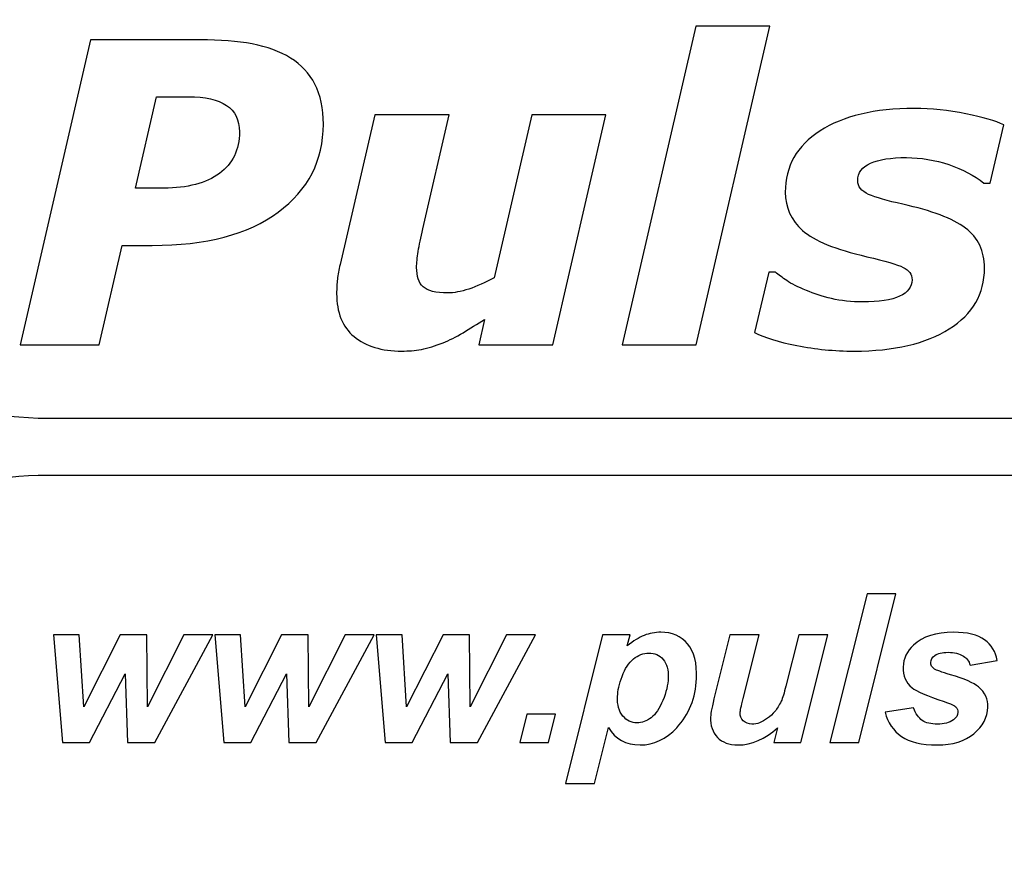
# Model space of a CAD drawing. Units: millimetres. Extents: x -675 to 675, y -500 to 500.
# Drawn here: x -453 to -408, y 392 to 430 of the extents above; entities that cross this region are included whole.
import ezdxf

# ---------------------------------------------------------------- set-up
doc = ezdxf.new("R2010")
doc.units = ezdxf.units.MM
doc.header["$MEASUREMENT"] = 0
doc.layers.add('Warstwa 1', color=7, linetype='Continuous')

msp = doc.modelspace()

# ---------------------------------------------------------------- linework, layer by layer
at = {"layer": 'Warstwa 1', "color": 2}
msp.add_open_spline([(-452.1472, 409.7069), (-452.1472, 409.7069), (-387.5332, 409.7069), (-387.5332, 409.7069), (-387.5332, 409.7069), (-387.5332, 409.7069), (-387.5332, 412.292), (-387.5332, 412.292), (-387.5332, 412.292), (-387.5332, 412.292), (-452.1472, 412.292), (-452.1472, 412.292), (-452.1472, 412.292), (-456.8264, 412.5243), (-460.7199, 413.9684), (-463.8455, 416.624), (-463.8455, 416.624), (-467.7223, 419.9042), (-469.8303, 424.4681), (-470.2055, 430.3153), (-470.2055, 430.3153), (-470.2055, 430.3153), (-472.7958, 430.3153), (-472.7958, 430.3153), (-472.7958, 430.3153), (-473.0996, 424.5393), (-475.2075, 419.9756), (-479.1557, 416.624), (-479.1557, 416.624), (-482.3178, 413.9499), (-486.2122, 412.5058), (-490.8751, 412.2919), (-490.8751, 412.2919), (-490.8751, 412.2919), (-490.8751, 409.707), (-490.8751, 409.707), (-490.8751, 409.707), (-485.1047, 409.4217), (-480.5314, 407.3181), (-477.1727, 403.3604), (-477.1727, 403.3604), (-474.4573, 400.205), (-473.0103, 396.3187), (-472.7958, 391.6657), (-472.7958, 391.6657), (-472.7958, 391.6657), (-470.2233, 391.6657), (-470.2233, 391.6657), (-470.2233, 391.6657), (-469.9197, 397.4418), (-467.8115, 402.0055), (-463.8635, 405.3749), (-463.8635, 405.3749), (-460.7199, 408.0307), (-456.8264, 409.4746), (-452.1472, 409.7069)], degree=3, knots=[0, 0, 0, 0, 0.0666667, 0.0666667, 0.0666667, 0.0666667, 0.1333333, 0.1333333, 0.1333333, 0.1333333, 0.2, 0.2, 0.2, 0.2, 0.2666667, 0.2666667, 0.2666667, 0.2666667, 0.3333333, 0.3333333, 0.3333333, 0.3333333, 0.4, 0.4, 0.4, 0.4, 0.4666667, 0.4666667, 0.4666667, 0.4666667, 0.5333333, 0.5333333, 0.5333333, 0.5333333, 0.6, 0.6, 0.6, 0.6, 0.6666667, 0.6666667, 0.6666667, 0.6666667, 0.7333333, 0.7333333, 0.7333333, 0.7333333, 0.8, 0.8, 0.8, 0.8, 0.8666667, 0.8666667, 0.8666667, 0.8666667, 1, 1, 1, 1], dxfattribs=at)
at = {"layer": 'Warstwa 1', "color": 7}
for points, knots in [([(-419.0468, 430.0252), (-419.0468, 430.0252), (-422.3782, 415.6151), (-422.3782, 415.6151), (-422.3782, 415.6151), (-422.3782, 415.6151), (-425.732, 415.6151), (-425.732, 415.6151), (-425.732, 415.6151), (-425.732, 415.6151), (-422.3972, 430.0252), (-422.3972, 430.0252), (-422.3972, 430.0252), (-422.3972, 430.0252), (-419.0468, 430.0252), (-419.0468, 430.0252)], [0, 0, 0, 0, 0.2, 0.2, 0.2, 0.2, 0.4, 0.4, 0.4, 0.4, 0.6, 0.6, 0.6, 0.6, 1, 1, 1, 1]), ([(-439.2475, 425.5874), (-439.2475, 423.947), (-439.9303, 422.6225), (-441.2894, 421.6143), (-441.2894, 421.6143), (-442.6517, 420.6091), (-444.5545, 420.1066), (-446.9978, 420.1066), (-446.9978, 420.1066), (-446.9978, 420.1066), (-448.3507, 420.1066), (-448.3507, 420.1066), (-448.3507, 420.1066), (-448.3507, 420.1066), (-449.3874, 415.6151), (-449.3874, 415.6151), (-449.3874, 415.6151), (-449.3874, 415.6151), (-452.9623, 415.6151), (-452.9623, 415.6151), (-452.9623, 415.6151), (-452.9623, 415.6151), (-449.7761, 429.4025), (-449.7761, 429.4025), (-449.7761, 429.4025), (-449.7761, 429.4025), (-444.8232, 429.4025), (-444.8232, 429.4025), (-444.8232, 429.4025), (-443.9224, 429.4025), (-443.1354, 429.3424), (-442.4653, 429.2192), (-442.4653, 429.2192), (-441.7952, 429.0959), (-441.2167, 428.881), (-440.73, 428.5806), (-440.73, 428.5806), (-440.2495, 428.2773), (-439.8798, 427.8821), (-439.6269, 427.3986), (-439.6269, 427.3986), (-439.3739, 426.915), (-439.2475, 426.3112), (-439.2475, 425.5874)], [0, 0, 0, 0, 0.0833333, 0.0833333, 0.0833333, 0.0833333, 0.1666667, 0.1666667, 0.1666667, 0.1666667, 0.25, 0.25, 0.25, 0.25, 0.3333333, 0.3333333, 0.3333333, 0.3333333, 0.4166667, 0.4166667, 0.4166667, 0.4166667, 0.5, 0.5, 0.5, 0.5, 0.5833333, 0.5833333, 0.5833333, 0.5833333, 0.6666667, 0.6666667, 0.6666667, 0.6666667, 0.75, 0.75, 0.75, 0.75, 0.8333333, 0.8333333, 0.8333333, 0.8333333, 1, 1, 1, 1]), ([(-443.0437, 425.2461), (-443.0437, 425.7835), (-443.2396, 426.1816), (-443.6284, 426.4409), (-443.6284, 426.4409), (-444.0173, 426.7001), (-444.5957, 426.8296), (-445.3606, 426.8296), (-445.3606, 426.8296), (-445.3606, 426.8296), (-446.7956, 426.8296), (-446.7956, 426.8296), (-446.7956, 426.8296), (-446.7956, 426.8296), (-447.7502, 422.6984), (-447.7502, 422.6984), (-447.7502, 422.6984), (-447.7502, 422.6984), (-446.47, 422.6984), (-446.47, 422.6984), (-446.47, 422.6984), (-445.3921, 422.6984), (-444.5514, 422.9198), (-443.9477, 423.3622), (-443.9477, 423.3622), (-443.3472, 423.8015), (-443.0437, 424.4306), (-443.0437, 425.2461)], [0, 0, 0, 0, 0.125, 0.125, 0.125, 0.125, 0.25, 0.25, 0.25, 0.25, 0.375, 0.375, 0.375, 0.375, 0.5, 0.5, 0.5, 0.5, 0.625, 0.625, 0.625, 0.625, 0.75, 0.75, 0.75, 0.75, 1, 1, 1, 1]), ([(-415.2381, 415.3274), (-416.1262, 415.3274), (-416.9891, 415.4128), (-417.8236, 415.5771), (-417.8236, 415.5771), (-418.6549, 415.7446), (-419.2933, 415.9405), (-419.739, 416.1619), (-419.739, 416.1619), (-419.739, 416.1619), (-419.1005, 418.9024), (-419.1005, 418.9024), (-419.1005, 418.9024), (-419.1005, 418.9024), (-418.7939, 418.9024), (-418.7939, 418.9024), (-418.7939, 418.9024), (-418.6581, 418.7854), (-418.4874, 418.6557), (-418.2819, 418.5135), (-418.2819, 418.5135), (-418.0732, 418.3712), (-417.7793, 418.2227), (-417.3969, 418.0679), (-417.3969, 418.0679), (-417.0681, 417.9257), (-416.6888, 417.8056), (-416.2589, 417.7043), (-416.2589, 417.7043), (-415.8259, 417.6), (-415.3582, 417.5495), (-414.8588, 417.5495), (-414.8588, 417.5495), (-414.1128, 417.5495), (-413.5533, 417.638), (-413.1773, 417.8087), (-413.1773, 417.8087), (-412.8042, 417.9825), (-412.6177, 418.2292), (-412.6177, 418.5515), (-412.6177, 418.5515), (-412.6177, 418.798), (-412.7505, 418.9845), (-413.016, 419.114), (-413.016, 419.114), (-413.2815, 419.2437), (-413.8315, 419.4049), (-414.666, 419.5977), (-414.666, 419.5977), (-416.0788, 419.9232), (-417.046, 420.3184), (-417.5675, 420.7829), (-417.5675, 420.7829), (-418.0891, 421.2445), (-418.3514, 421.8229), (-418.3514, 422.5152), (-418.3514, 422.5152), (-418.3514, 423.6878), (-417.8267, 424.6108), (-416.7773, 425.2872), (-416.7773, 425.2872), (-415.7279, 425.9636), (-414.3056, 426.3017), (-412.5166, 426.3017), (-412.5166, 426.3017), (-411.739, 426.3017), (-410.9615, 426.2228), (-410.1839, 426.0647), (-410.1839, 426.0647), (-409.4064, 425.9066), (-408.8343, 425.7392), (-408.4708, 425.559), (-408.4708, 425.559), (-408.4708, 425.559), (-409.0808, 422.9292), (-409.0808, 422.9292), (-409.0808, 422.9292), (-409.0808, 422.9292), (-409.3684, 422.9292), (-409.3684, 422.9292), (-409.3684, 422.9292), (-409.8077, 423.2705), (-410.3357, 423.5456), (-410.955, 423.7605), (-410.955, 423.7605), (-411.5779, 423.9723), (-412.2131, 424.0797), (-412.8673, 424.0797), (-412.8673, 424.0797), (-413.5786, 424.0797), (-414.1223, 423.9944), (-414.5016, 423.8236), (-414.5016, 423.8236), (-414.8809, 423.653), (-415.0737, 423.3939), (-415.0737, 423.043), (-415.0737, 423.043), (-415.0737, 422.7711), (-414.9093, 422.5624), (-414.5806, 422.4172), (-414.5806, 422.4172), (-414.2551, 422.2718), (-413.7398, 422.1231), (-413.035, 421.9683), (-413.035, 421.9683), (-411.7264, 421.6838), (-410.7844, 421.3266), (-410.206, 420.8936), (-410.206, 420.8936), (-409.6276, 420.4606), (-409.34, 419.857), (-409.34, 419.0793), (-409.34, 419.0793), (-409.34, 417.9192), (-409.8709, 417.0026), (-410.9331, 416.3326), (-410.9331, 416.3326), (-411.995, 415.6625), (-413.43, 415.3274), (-415.2381, 415.3274)], [0, 0, 0, 0, 0.0322581, 0.0322581, 0.0322581, 0.0322581, 0.0645161, 0.0645161, 0.0645161, 0.0645161, 0.0967742, 0.0967742, 0.0967742, 0.0967742, 0.1290323, 0.1290323, 0.1290323, 0.1290323, 0.1612903, 0.1612903, 0.1612903, 0.1612903, 0.1935484, 0.1935484, 0.1935484, 0.1935484, 0.2258065, 0.2258065, 0.2258065, 0.2258065, 0.2580645, 0.2580645, 0.2580645, 0.2580645, 0.2903226, 0.2903226, 0.2903226, 0.2903226, 0.3225806, 0.3225806, 0.3225806, 0.3225806, 0.3548387, 0.3548387, 0.3548387, 0.3548387, 0.3870968, 0.3870968, 0.3870968, 0.3870968, 0.4193548, 0.4193548, 0.4193548, 0.4193548, 0.4516129, 0.4516129, 0.4516129, 0.4516129, 0.483871, 0.483871, 0.483871, 0.483871, 0.516129, 0.516129, 0.516129, 0.516129, 0.5483871, 0.5483871, 0.5483871, 0.5483871, 0.5806452, 0.5806452, 0.5806452, 0.5806452, 0.6129032, 0.6129032, 0.6129032, 0.6129032, 0.6451613, 0.6451613, 0.6451613, 0.6451613, 0.6774194, 0.6774194, 0.6774194, 0.6774194, 0.7096774, 0.7096774, 0.7096774, 0.7096774, 0.7419355, 0.7419355, 0.7419355, 0.7419355, 0.7741935, 0.7741935, 0.7741935, 0.7741935, 0.8064516, 0.8064516, 0.8064516, 0.8064516, 0.8387097, 0.8387097, 0.8387097, 0.8387097, 0.8709677, 0.8709677, 0.8709677, 0.8709677, 0.9032258, 0.9032258, 0.9032258, 0.9032258, 0.9354839, 0.9354839, 0.9354839, 0.9354839, 1, 1, 1, 1]), ([(-426.462, 426.0141), (-426.462, 426.0141), (-428.8706, 415.6151), (-428.8706, 415.6151), (-428.8706, 415.6151), (-428.8706, 415.6151), (-432.221, 415.6151), (-432.221, 415.6151), (-432.221, 415.6151), (-432.221, 415.6151), (-431.9524, 416.7624), (-431.9524, 416.7624), (-431.9524, 416.7624), (-432.2875, 416.5475), (-432.6131, 416.3453), (-432.9291, 416.1556), (-432.9291, 416.1556), (-433.2483, 415.9691), (-433.5487, 415.8174), (-433.8332, 415.7067), (-433.8332, 415.7067), (-434.1902, 415.5582), (-434.5189, 415.4601), (-434.813, 415.4066), (-434.813, 415.4066), (-435.11, 415.3527), (-435.404, 415.3274), (-435.6949, 415.3274), (-435.6949, 415.3274), (-436.6083, 415.3274), (-437.329, 415.5486), (-437.8568, 415.9848), (-437.8568, 415.9848), (-438.3847, 416.4242), (-438.647, 417.0722), (-438.647, 417.9288), (-438.647, 417.9288), (-438.647, 418.1659), (-438.6343, 418.3808), (-438.6123, 418.583), (-438.6123, 418.583), (-438.587, 418.7821), (-438.5459, 419.0035), (-438.4889, 419.2437), (-438.4889, 419.2437), (-438.4889, 419.2437), (-436.9244, 426.0141), (-436.9244, 426.0141), (-436.9244, 426.0141), (-436.9244, 426.0141), (-433.5549, 426.0141), (-433.5549, 426.0141), (-433.5549, 426.0141), (-433.5549, 426.0141), (-434.7497, 420.8556), (-434.7497, 420.8556), (-434.7497, 420.8556), (-434.8414, 420.4606), (-434.911, 420.1224), (-434.9584, 419.838), (-434.9584, 419.838), (-435.0027, 419.5535), (-435.0279, 419.3133), (-435.0279, 419.114), (-435.0279, 419.114), (-435.0279, 418.7096), (-434.93, 418.4124), (-434.7307, 418.2323), (-434.7307, 418.2323), (-434.5348, 418.0489), (-434.1586, 417.9572), (-433.6119, 417.9572), (-433.6119, 417.9572), (-433.34, 417.9572), (-433.0271, 418.0174), (-432.6699, 418.1342), (-432.6699, 418.1342), (-432.3159, 418.2511), (-431.9303, 418.4219), (-431.5163, 418.6432), (-431.5163, 418.6432), (-431.5163, 418.6432), (-429.8126, 426.0141), (-429.8126, 426.0141), (-429.8126, 426.0141), (-429.8126, 426.0141), (-426.462, 426.0141), (-426.462, 426.0141)], [0, 0, 0, 0, 0.0434783, 0.0434783, 0.0434783, 0.0434783, 0.0869565, 0.0869565, 0.0869565, 0.0869565, 0.1304348, 0.1304348, 0.1304348, 0.1304348, 0.173913, 0.173913, 0.173913, 0.173913, 0.2173913, 0.2173913, 0.2173913, 0.2173913, 0.2608696, 0.2608696, 0.2608696, 0.2608696, 0.3043478, 0.3043478, 0.3043478, 0.3043478, 0.3478261, 0.3478261, 0.3478261, 0.3478261, 0.3913043, 0.3913043, 0.3913043, 0.3913043, 0.4347826, 0.4347826, 0.4347826, 0.4347826, 0.4782609, 0.4782609, 0.4782609, 0.4782609, 0.5217391, 0.5217391, 0.5217391, 0.5217391, 0.5652174, 0.5652174, 0.5652174, 0.5652174, 0.6086957, 0.6086957, 0.6086957, 0.6086957, 0.6521739, 0.6521739, 0.6521739, 0.6521739, 0.6956522, 0.6956522, 0.6956522, 0.6956522, 0.7391304, 0.7391304, 0.7391304, 0.7391304, 0.7826087, 0.7826087, 0.7826087, 0.7826087, 0.826087, 0.826087, 0.826087, 0.826087, 0.8695652, 0.8695652, 0.8695652, 0.8695652, 0.9130435, 0.9130435, 0.9130435, 0.9130435, 1, 1, 1, 1]), ([(-416.3369, 397.6306), (-416.3369, 397.6306), (-414.6546, 404.3495), (-414.6546, 404.3495), (-414.6546, 404.3495), (-414.6546, 404.3495), (-413.3436, 404.3495), (-413.3436, 404.3495), (-413.3436, 404.3495), (-413.3436, 404.3495), (-415.0213, 397.6306), (-415.0213, 397.6306), (-415.0213, 397.6306), (-415.0213, 397.6306), (-416.3369, 397.6306), (-416.3369, 397.6306)], [0, 0, 0, 0, 0.2, 0.2, 0.2, 0.2, 0.4, 0.4, 0.4, 0.4, 0.6, 0.6, 0.6, 0.6, 1, 1, 1, 1]), ([(-446.8686, 397.6306), (-446.8686, 397.6306), (-448.106, 397.6306), (-448.106, 397.6306), (-448.106, 397.6306), (-448.106, 397.6306), (-448.2174, 400.7281), (-448.2174, 400.7281), (-448.2174, 400.7281), (-448.2174, 400.7281), (-449.8285, 397.6306), (-449.8285, 397.6306), (-449.8285, 397.6306), (-449.8285, 397.6306), (-451.0486, 397.6306), (-451.0486, 397.6306), (-451.0486, 397.6306), (-451.0486, 397.6306), (-451.4584, 402.4973), (-451.4584, 402.4973), (-451.4584, 402.4973), (-451.4584, 402.4973), (-450.2899, 402.4973), (-450.2899, 402.4973), (-450.2899, 402.4973), (-450.2899, 402.4973), (-450.0837, 399.2341), (-450.0837, 399.2341), (-450.0837, 399.2341), (-450.0837, 399.2341), (-448.4345, 402.4973), (-448.4345, 402.4973), (-448.4345, 402.4973), (-448.4345, 402.4973), (-447.2377, 402.4973), (-447.2377, 402.4973), (-447.2377, 402.4973), (-447.2377, 402.4973), (-447.2068, 399.2341), (-447.2068, 399.2341), (-447.2068, 399.2341), (-447.2068, 399.2341), (-445.5654, 402.4973), (-445.5654, 402.4973), (-445.5654, 402.4973), (-445.5654, 402.4973), (-444.2451, 402.4973), (-444.2451, 402.4973), (-444.2451, 402.4973), (-444.2451, 402.4973), (-446.8686, 397.6306), (-446.8686, 397.6306)], [0, 0, 0, 0, 0.0714286, 0.0714286, 0.0714286, 0.0714286, 0.1428571, 0.1428571, 0.1428571, 0.1428571, 0.2142857, 0.2142857, 0.2142857, 0.2142857, 0.2857143, 0.2857143, 0.2857143, 0.2857143, 0.3571429, 0.3571429, 0.3571429, 0.3571429, 0.4285714, 0.4285714, 0.4285714, 0.4285714, 0.5, 0.5, 0.5, 0.5, 0.5714286, 0.5714286, 0.5714286, 0.5714286, 0.6428571, 0.6428571, 0.6428571, 0.6428571, 0.7142857, 0.7142857, 0.7142857, 0.7142857, 0.7857143, 0.7857143, 0.7857143, 0.7857143, 0.8571429, 0.8571429, 0.8571429, 0.8571429, 1, 1, 1, 1]), ([(-439.5677, 397.6306), (-439.5677, 397.6306), (-440.8051, 397.6306), (-440.8051, 397.6306), (-440.8051, 397.6306), (-440.8051, 397.6306), (-440.9165, 400.7281), (-440.9165, 400.7281), (-440.9165, 400.7281), (-440.9165, 400.7281), (-442.5276, 397.6306), (-442.5276, 397.6306), (-442.5276, 397.6306), (-442.5276, 397.6306), (-443.7477, 397.6306), (-443.7477, 397.6306), (-443.7477, 397.6306), (-443.7477, 397.6306), (-444.1575, 402.4973), (-444.1575, 402.4973), (-444.1575, 402.4973), (-444.1575, 402.4973), (-442.989, 402.4973), (-442.989, 402.4973), (-442.989, 402.4973), (-442.989, 402.4973), (-442.7828, 399.2341), (-442.7828, 399.2341), (-442.7828, 399.2341), (-442.7828, 399.2341), (-441.1336, 402.4973), (-441.1336, 402.4973), (-441.1336, 402.4973), (-441.1336, 402.4973), (-439.9368, 402.4973), (-439.9368, 402.4973), (-439.9368, 402.4973), (-439.9368, 402.4973), (-439.9059, 399.2341), (-439.9059, 399.2341), (-439.9059, 399.2341), (-439.9059, 399.2341), (-438.2645, 402.4973), (-438.2645, 402.4973), (-438.2645, 402.4973), (-438.2645, 402.4973), (-436.9442, 402.4973), (-436.9442, 402.4973), (-436.9442, 402.4973), (-436.9442, 402.4973), (-439.5677, 397.6306), (-439.5677, 397.6306)], [0, 0, 0, 0, 0.0714286, 0.0714286, 0.0714286, 0.0714286, 0.1428571, 0.1428571, 0.1428571, 0.1428571, 0.2142857, 0.2142857, 0.2142857, 0.2142857, 0.2857143, 0.2857143, 0.2857143, 0.2857143, 0.3571429, 0.3571429, 0.3571429, 0.3571429, 0.4285714, 0.4285714, 0.4285714, 0.4285714, 0.5, 0.5, 0.5, 0.5, 0.5714286, 0.5714286, 0.5714286, 0.5714286, 0.6428571, 0.6428571, 0.6428571, 0.6428571, 0.7142857, 0.7142857, 0.7142857, 0.7142857, 0.7857143, 0.7857143, 0.7857143, 0.7857143, 0.8571429, 0.8571429, 0.8571429, 0.8571429, 1, 1, 1, 1]), ([(-432.2668, 397.6306), (-432.2668, 397.6306), (-433.5042, 397.6306), (-433.5042, 397.6306), (-433.5042, 397.6306), (-433.5042, 397.6306), (-433.6156, 400.7281), (-433.6156, 400.7281), (-433.6156, 400.7281), (-433.6156, 400.7281), (-435.2267, 397.6306), (-435.2267, 397.6306), (-435.2267, 397.6306), (-435.2267, 397.6306), (-436.4468, 397.6306), (-436.4468, 397.6306), (-436.4468, 397.6306), (-436.4468, 397.6306), (-436.8566, 402.4973), (-436.8566, 402.4973), (-436.8566, 402.4973), (-436.8566, 402.4973), (-435.6881, 402.4973), (-435.6881, 402.4973), (-435.6881, 402.4973), (-435.6881, 402.4973), (-435.4819, 399.2341), (-435.4819, 399.2341), (-435.4819, 399.2341), (-435.4819, 399.2341), (-433.8327, 402.4973), (-433.8327, 402.4973), (-433.8327, 402.4973), (-433.8327, 402.4973), (-432.6359, 402.4973), (-432.6359, 402.4973), (-432.6359, 402.4973), (-432.6359, 402.4973), (-432.605, 399.2341), (-432.605, 399.2341), (-432.605, 399.2341), (-432.605, 399.2341), (-430.9636, 402.4973), (-430.9636, 402.4973), (-430.9636, 402.4973), (-430.9636, 402.4973), (-429.6433, 402.4973), (-429.6433, 402.4973), (-429.6433, 402.4973), (-429.6433, 402.4973), (-432.2668, 397.6306), (-432.2668, 397.6306)], [0, 0, 0, 0, 0.0714286, 0.0714286, 0.0714286, 0.0714286, 0.1428571, 0.1428571, 0.1428571, 0.1428571, 0.2142857, 0.2142857, 0.2142857, 0.2142857, 0.2857143, 0.2857143, 0.2857143, 0.2857143, 0.3571429, 0.3571429, 0.3571429, 0.3571429, 0.4285714, 0.4285714, 0.4285714, 0.4285714, 0.5, 0.5, 0.5, 0.5, 0.5714286, 0.5714286, 0.5714286, 0.5714286, 0.6428571, 0.6428571, 0.6428571, 0.6428571, 0.7142857, 0.7142857, 0.7142857, 0.7142857, 0.7857143, 0.7857143, 0.7857143, 0.7857143, 0.8571429, 0.8571429, 0.8571429, 0.8571429, 1, 1, 1, 1]), ([(-426.6195, 402.4973), (-426.6195, 402.4973), (-425.3726, 402.4973), (-425.3726, 402.4973), (-425.3726, 402.4973), (-425.3726, 402.4973), (-425.4977, 401.9982), (-425.4977, 401.9982), (-425.4977, 401.9982), (-425.223, 402.2189), (-424.9677, 402.3752), (-424.7323, 402.4707), (-424.7323, 402.4707), (-424.4954, 402.5646), (-424.2446, 402.6131), (-423.9788, 402.6131), (-423.9788, 402.6131), (-423.4688, 402.6131), (-423.0662, 402.4364), (-422.7708, 402.0859), (-422.7708, 402.0859), (-422.4739, 401.7339), (-422.3402, 401.2098), (-422.3687, 400.5137), (-422.3687, 400.5137), (-422.4045, 399.6361), (-422.7022, 398.8961), (-423.2621, 398.2908), (-423.2621, 398.2908), (-423.7415, 397.7745), (-424.295, 397.5164), (-424.9206, 397.5164), (-424.9206, 397.5164), (-425.5653, 397.5164), (-426.0426, 397.7776), (-426.3499, 398.3002), (-426.3499, 398.3002), (-426.3499, 398.3002), (-426.9803, 395.7736), (-426.9803, 395.7736), (-426.9803, 395.7736), (-426.9803, 395.7736), (-428.2958, 395.7736), (-428.2958, 395.7736), (-428.2958, 395.7736), (-428.2958, 395.7736), (-426.6195, 402.4973), (-426.6195, 402.4973)], [0, 0, 0, 0, 0.0769231, 0.0769231, 0.0769231, 0.0769231, 0.1538462, 0.1538462, 0.1538462, 0.1538462, 0.2307692, 0.2307692, 0.2307692, 0.2307692, 0.3076923, 0.3076923, 0.3076923, 0.3076923, 0.3846154, 0.3846154, 0.3846154, 0.3846154, 0.4615385, 0.4615385, 0.4615385, 0.4615385, 0.5384615, 0.5384615, 0.5384615, 0.5384615, 0.6153846, 0.6153846, 0.6153846, 0.6153846, 0.6923077, 0.6923077, 0.6923077, 0.6923077, 0.7692308, 0.7692308, 0.7692308, 0.7692308, 0.8461538, 0.8461538, 0.8461538, 0.8461538, 1, 1, 1, 1]), ([(-420.8532, 402.4973), (-420.8532, 402.4973), (-419.5376, 402.4973), (-419.5376, 402.4973), (-419.5376, 402.4973), (-419.5376, 402.4973), (-420.256, 399.6157), (-420.256, 399.6157), (-420.256, 399.6157), (-420.3437, 399.2701), (-420.39, 399.0542), (-420.3936, 398.9681), (-420.3936, 398.9681), (-420.3992, 398.8289), (-420.351, 398.7069), (-420.2518, 398.6068), (-420.2518, 398.6068), (-420.1512, 398.5067), (-420.0219, 398.455), (-419.8591, 398.455), (-419.8591, 398.455), (-419.7435, 398.455), (-419.6282, 398.4784), (-419.5122, 398.5222), (-419.5122, 398.5222), (-419.3977, 398.566), (-419.2793, 398.6334), (-419.1567, 398.7241), (-419.1567, 398.7241), (-419.0326, 398.8133), (-418.9219, 398.9166), (-418.8234, 399.0322), (-418.8234, 399.0322), (-418.7232, 399.1495), (-418.6278, 399.3014), (-418.5386, 399.4907), (-418.5386, 399.4907), (-418.4752, 399.6314), (-418.4017, 399.8614), (-418.3229, 400.1789), (-418.3229, 400.1789), (-418.3229, 400.1789), (-417.7417, 402.4973), (-417.7417, 402.4973), (-417.7417, 402.4973), (-417.7417, 402.4973), (-416.4261, 402.4973), (-416.4261, 402.4973), (-416.4261, 402.4973), (-416.4261, 402.4973), (-417.6432, 397.6306), (-417.6432, 397.6306), (-417.6432, 397.6306), (-417.6432, 397.6306), (-418.8712, 397.6306), (-418.8712, 397.6306), (-418.8712, 397.6306), (-418.8712, 397.6306), (-418.7066, 398.2908), (-418.7066, 398.2908), (-418.7066, 398.2908), (-419.2659, 397.7745), (-419.8616, 397.5164), (-420.4935, 397.5164), (-420.4935, 397.5164), (-420.894, 397.5164), (-421.2036, 397.6306), (-421.4228, 397.8589), (-421.4228, 397.8589), (-421.6434, 398.0889), (-421.745, 398.3955), (-421.7293, 398.7804), (-421.7293, 398.7804), (-421.7224, 398.9493), (-421.6573, 399.2842), (-421.5335, 399.7848), (-421.5335, 399.7848), (-421.5335, 399.7848), (-420.8532, 402.4973), (-420.8532, 402.4973)], [0, 0, 0, 0, 0.047619, 0.047619, 0.047619, 0.047619, 0.0952381, 0.0952381, 0.0952381, 0.0952381, 0.1428571, 0.1428571, 0.1428571, 0.1428571, 0.1904762, 0.1904762, 0.1904762, 0.1904762, 0.2380952, 0.2380952, 0.2380952, 0.2380952, 0.2857143, 0.2857143, 0.2857143, 0.2857143, 0.3333333, 0.3333333, 0.3333333, 0.3333333, 0.3809524, 0.3809524, 0.3809524, 0.3809524, 0.4285714, 0.4285714, 0.4285714, 0.4285714, 0.4761905, 0.4761905, 0.4761905, 0.4761905, 0.5238095, 0.5238095, 0.5238095, 0.5238095, 0.5714286, 0.5714286, 0.5714286, 0.5714286, 0.6190476, 0.6190476, 0.6190476, 0.6190476, 0.6666667, 0.6666667, 0.6666667, 0.6666667, 0.7142857, 0.7142857, 0.7142857, 0.7142857, 0.7619048, 0.7619048, 0.7619048, 0.7619048, 0.8095238, 0.8095238, 0.8095238, 0.8095238, 0.8571429, 0.8571429, 0.8571429, 0.8571429, 0.9047619, 0.9047619, 0.9047619, 0.9047619, 1, 1, 1, 1]), ([(-413.8331, 398.9916), (-413.8331, 398.9916), (-412.5515, 399.1935), (-412.5515, 399.1935), (-412.5515, 399.1935), (-412.4484, 398.9243), (-412.3167, 398.735), (-412.1525, 398.6223), (-412.1525, 398.6223), (-411.9897, 398.5113), (-411.7621, 398.455), (-411.4726, 398.455), (-411.4726, 398.455), (-411.1723, 398.455), (-410.9301, 398.5222), (-410.7447, 398.6569), (-410.7447, 398.6569), (-410.6159, 398.7491), (-410.5486, 398.8602), (-410.5433, 398.9916), (-410.5433, 398.9916), (-410.5397, 399.0808), (-410.5676, 399.1606), (-410.6289, 399.2293), (-410.6289, 399.2293), (-410.6935, 399.2966), (-410.8716, 399.3795), (-411.1649, 399.4781), (-411.1649, 399.4781), (-411.9488, 399.741), (-412.4315, 399.9475), (-412.6146, 400.1008), (-412.6146, 400.1008), (-412.902, 400.3385), (-413.0363, 400.6514), (-413.0207, 401.0362), (-413.0207, 401.0362), (-413.005, 401.421), (-412.849, 401.7527), (-412.5498, 402.0311), (-412.5498, 402.0311), (-412.1333, 402.4192), (-411.531, 402.6131), (-410.7426, 402.6131), (-410.7426, 402.6131), (-410.1168, 402.6131), (-409.6476, 402.4973), (-409.3362, 402.269), (-409.3362, 402.269), (-409.0249, 402.039), (-408.8343, 401.7293), (-408.764, 401.3382), (-408.764, 401.3382), (-408.764, 401.3382), (-409.9884, 401.1269), (-409.9884, 401.1269), (-409.9884, 401.1269), (-410.0452, 401.3053), (-410.143, 401.4383), (-410.2833, 401.5259), (-410.2833, 401.5259), (-410.4741, 401.6447), (-410.7062, 401.7058), (-410.9815, 401.7058), (-410.9815, 401.7058), (-411.2569, 401.7058), (-411.4558, 401.6589), (-411.5817, 401.568), (-411.5817, 401.568), (-411.7058, 401.4758), (-411.7695, 401.3709), (-411.7745, 401.2505), (-411.7745, 401.2505), (-411.7794, 401.1286), (-411.7224, 401.0284), (-411.6038, 400.9486), (-411.6038, 400.9486), (-411.5291, 400.9001), (-411.287, 400.814), (-410.8757, 400.6921), (-410.8757, 400.6921), (-410.242, 400.5059), (-409.8211, 400.3228), (-409.6107, 400.1414), (-409.6107, 400.1414), (-409.3162, 399.888), (-409.1754, 399.5829), (-409.19, 399.2262), (-409.19, 399.2262), (-409.2088, 398.7648), (-409.4191, 398.3643), (-409.8209, 398.0248), (-409.8209, 398.0248), (-410.2228, 397.6853), (-410.7773, 397.5164), (-411.4827, 397.5164), (-411.4827, 397.5164), (-412.1852, 397.5164), (-412.7243, 397.6446), (-413.097, 397.9029), (-413.097, 397.9029), (-413.4697, 398.1609), (-413.7147, 398.5239), (-413.8331, 398.9916)], [0, 0, 0, 0, 0.037037, 0.037037, 0.037037, 0.037037, 0.0740741, 0.0740741, 0.0740741, 0.0740741, 0.1111111, 0.1111111, 0.1111111, 0.1111111, 0.1481481, 0.1481481, 0.1481481, 0.1481481, 0.1851852, 0.1851852, 0.1851852, 0.1851852, 0.2222222, 0.2222222, 0.2222222, 0.2222222, 0.2592593, 0.2592593, 0.2592593, 0.2592593, 0.2962963, 0.2962963, 0.2962963, 0.2962963, 0.3333333, 0.3333333, 0.3333333, 0.3333333, 0.3703704, 0.3703704, 0.3703704, 0.3703704, 0.4074074, 0.4074074, 0.4074074, 0.4074074, 0.4444444, 0.4444444, 0.4444444, 0.4444444, 0.4814815, 0.4814815, 0.4814815, 0.4814815, 0.5185185, 0.5185185, 0.5185185, 0.5185185, 0.5555556, 0.5555556, 0.5555556, 0.5555556, 0.5925926, 0.5925926, 0.5925926, 0.5925926, 0.6296296, 0.6296296, 0.6296296, 0.6296296, 0.6666667, 0.6666667, 0.6666667, 0.6666667, 0.7037037, 0.7037037, 0.7037037, 0.7037037, 0.7407407, 0.7407407, 0.7407407, 0.7407407, 0.7777778, 0.7777778, 0.7777778, 0.7777778, 0.8148148, 0.8148148, 0.8148148, 0.8148148, 0.8518519, 0.8518519, 0.8518519, 0.8518519, 0.8888889, 0.8888889, 0.8888889, 0.8888889, 0.9259259, 0.9259259, 0.9259259, 0.9259259, 1, 1, 1, 1]), ([(-425.9403, 399.7064), (-425.9558, 399.328), (-425.8754, 399.0339), (-425.6994, 398.8242), (-425.6994, 398.8242), (-425.5218, 398.6146), (-425.3087, 398.5113), (-425.0584, 398.5113), (-425.0584, 398.5113), (-424.8425, 398.5113), (-424.6295, 398.5895), (-424.4215, 398.7459), (-424.4215, 398.7459), (-424.2132, 398.904), (-424.0351, 399.1652), (-423.8873, 399.5297), (-423.8873, 399.5297), (-423.7392, 399.8958), (-423.6599, 400.2336), (-423.6472, 400.545), (-423.6472, 400.545), (-423.6323, 400.9095), (-423.707, 401.188), (-423.8742, 401.382), (-423.8742, 401.382), (-424.0399, 401.5759), (-424.2565, 401.6729), (-424.5256, 401.6729), (-424.5256, 401.6729), (-424.7774, 401.6729), (-425.0095, 401.5837), (-425.2216, 401.4054), (-425.2216, 401.4054), (-425.4354, 401.2255), (-425.6058, 400.9627), (-425.7341, 400.6169), (-425.7341, 400.6169), (-425.861, 400.2696), (-425.9297, 399.9662), (-425.9403, 399.7064)], [0, 0, 0, 0, 0.0909091, 0.0909091, 0.0909091, 0.0909091, 0.1818182, 0.1818182, 0.1818182, 0.1818182, 0.2727273, 0.2727273, 0.2727273, 0.2727273, 0.3636364, 0.3636364, 0.3636364, 0.3636364, 0.4545455, 0.4545455, 0.4545455, 0.4545455, 0.5454545, 0.5454545, 0.5454545, 0.5454545, 0.6363636, 0.6363636, 0.6363636, 0.6363636, 0.7272727, 0.7272727, 0.7272727, 0.7272727, 0.8181818, 0.8181818, 0.8181818, 0.8181818, 1, 1, 1, 1]), ([(-430.0467, 398.9009), (-430.0467, 398.9009), (-428.7452, 398.9009), (-428.7452, 398.9009), (-428.7452, 398.9009), (-428.7452, 398.9009), (-429.0631, 397.6306), (-429.0631, 397.6306), (-429.0631, 397.6306), (-429.0631, 397.6306), (-430.3646, 397.6306), (-430.3646, 397.6306), (-430.3646, 397.6306), (-430.3646, 397.6306), (-430.0467, 398.9009), (-430.0467, 398.9009)], [0, 0, 0, 0, 0.2, 0.2, 0.2, 0.2, 0.4, 0.4, 0.4, 0.4, 0.6, 0.6, 0.6, 0.6, 1, 1, 1, 1])]:
    msp.add_open_spline(points, degree=3, knots=knots, dxfattribs=at)

doc.saveas('drawing.dxf')
